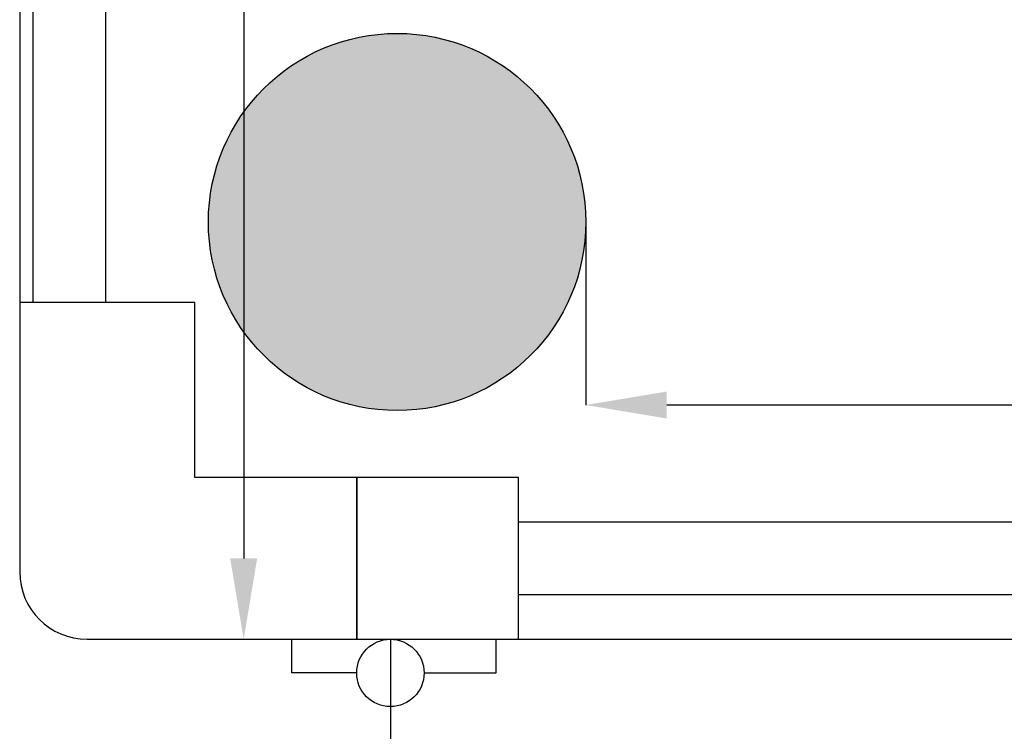
# Model space of a CAD drawing. Units: millimetres. Extents: x -10934 to 83828, y 1040 to 10544.
# Drawn here: x -7859 to -7494, y 2967 to 3231 of the extents above; entities that cross this region are included whole.
import ezdxf

# ---------------------------------------------------------------- set-up
doc = ezdxf.new("R2010")
doc.units = ezdxf.units.MM
doc.layers.add('ABAVA - Шлюзы', color=7, linetype='Continuous')
doc.styles.get("Standard").update_dxf_attribs({"font": 'ARIAL.TTF'})
doc.dimstyles.new('ISO-25', dxfattribs={"dimtxt": 2.5, "dimasz": 2.5, "dimexe": 1.25, "dimexo": 0.625, "dimtad": 1, "dimtxsty": 'Standard', "dimcen": 2.5, "dimadec": 0, "dimazin": 0, "dimtfac": 1, "dimtmove": 0, "dimatfit": 3, "dimfxl": 0, "dimarcsym": 0})

# ---------------------------------------------------------------- blocks, each defined once
blk = doc.blocks.new('*D199')
at = {"layer": 'ABAVA - Шлюзы', "color": 1, "lineweight": -2}
for p, q in [((112839.57, -38358.4), (112897.66, -38358.4)), ((112897.66, -38388.4), (112897.66, -39048.4)), ((112839.57, -39078.4), (112897.66, -39078.4))]:
    blk.add_line(p, q, dxfattribs=at)
at = {"layer": 'ABAVA - Шлюзы', "color": 1}
for points in [[(112892.66, -38388.4), (112902.66, -38388.4), (112897.66, -38358.4)], [(112892.66, -39048.4), (112902.66, -39048.4), (112897.66, -39078.4)]]:
    blk.add_solid(points, dxfattribs=at)
at = {"layer": 'ABAVA - Шлюзы', "color": 1, "insert": (112862.13, -38718.4), "char_height": 50, "attachment_point": 5, "rotation": 90}
blk.add_mtext('720', dxfattribs=at)
blk = doc.blocks.new('*D197')
at = {"layer": 'ABAVA - Шлюзы', "color": 1, "lineweight": -2}
for p, q in [((113024.57, -38923.47), (113024.57, -38991.43)), ((113704.57, -38923.47), (113704.57, -38991.43)), ((113674.57, -38991.43), (113054.57, -38991.43))]:
    blk.add_line(p, q, dxfattribs=at)
at = {"layer": 'ABAVA - Шлюзы', "color": 1}
for points in [[(113054.57, -38986.43), (113054.57, -38996.43), (113024.57, -38991.43)], [(113674.57, -38986.43), (113674.57, -38996.43), (113704.57, -38991.43)]]:
    blk.add_solid(points, dxfattribs=at)
at = {"layer": 'ABAVA - Шлюзы', "color": 1, "insert": (113364.57, -38955.91), "char_height": 50, "attachment_point": 5}
blk.add_mtext('680', dxfattribs=at)
blk = doc.blocks.new('Tedria TF01 - top left right')
at = {"layer": 'ABAVA - Шлюзы'}
blk.add_hatch(color=3, dxfattribs=at).paths.add_polyline_path([(112884.573, -38923.473, 1), (113024.573, -38923.473, 1)])
at = {"layer": 'ABAVA - Шлюзы', "color": 5}
for p, q in [((112819.573, -38953.398), (112819.573, -38483.398)), ((112846.573, -38953.398), (112846.573, -38483.398)), ((113729.573, -39034.898), (112999.573, -39034.898)), ((113729.573, -39061.898), (112999.573, -39061.898))]:
    blk.add_line(p, q, dxfattribs=at)
at = {"layer": 'ABAVA - Шлюзы'}
for p, q in [((112915.573, -39090.898), (112915.573, -39078.398)), ((112991.315, -39090.898), (112991.315, -39078.398)), ((112939.573, -39090.898), (112915.573, -39090.898)), ((112964.573, -39090.898), (112991.315, -39090.898))]:
    blk.add_line(p, q, dxfattribs=at)
at = {"layer": 'ABAVA - Шлюзы', "color": 1}
blk.add_line((112952.073, -39078.398), (112952.073, -39915.898), dxfattribs=at)
at = {"layer": 'ABAVA - Шлюзы'}
for points in [[(112814.573, -38383.398), (112814.573, -39053.398)], [(112939.573, -39078.398), (112939.573, -39018.398), (112879.573, -39018.398), (112879.573, -38953.398), (112814.573, -38953.398)], [(112839.573, -39078.398), (113889.573, -39078.398)]]:
    blk.add_lwpolyline(points, dxfattribs=at)
blk.add_lwpolyline([(112939.573, -39078.398), (112999.573, -39078.398), (112999.573, -39018.398), (112939.573, -39018.398)], close=True, dxfattribs=at)
at = {"layer": 'ABAVA - Шлюзы', "color": 3}
blk.add_circle((112954.573, -38923.473), 70, dxfattribs=at)
at = {"layer": 'ABAVA - Шлюзы'}
blk.add_circle((112952.073, -39090.898), 12.5, dxfattribs=at)
blk.add_arc((112839.573, -39053.398), 25, 180, 270, dxfattribs=at)
at = {"layer": 'ABAVA - Шлюзы', "color": 1}
blk.add_arc((112952.073, -39090.898), 837.5, 270, 0, dxfattribs=at)
at = {"layer": 'ABAVA - Шлюзы'}
dim = blk.add_linear_dim(base=(112897.656, -39078.398), p1=(112839.573, -38358.398), p2=(112839.573, -39078.398), angle=90, dimstyle='ISO-25', dxfattribs=at)
dim.commit()
dim.dimension.update_dxf_attribs({"geometry": '*D199', "text_midpoint": (112897.656, -38718.398), "dimtype": 128})
dim = blk.add_linear_dim(base=(113024.573, -38991.434), p1=(113704.573, -38923.473), p2=(113024.573, -38923.473), angle=180, dimstyle='ISO-25', dxfattribs=at)
dim.commit()
dim.dimension.update_dxf_attribs({"geometry": '*D197', "text_midpoint": (113364.573, -38955.905)})

msp = doc.modelspace()

# ---------------------------------------------------------------- block references
at = {"layer": 'ABAVA - Шлюзы', "color": 1}
msp.add_blockref('Tedria TF01 - top left right', (-120673.77, 42079.34), dxfattribs=at)

doc.saveas('drawing.dxf')
